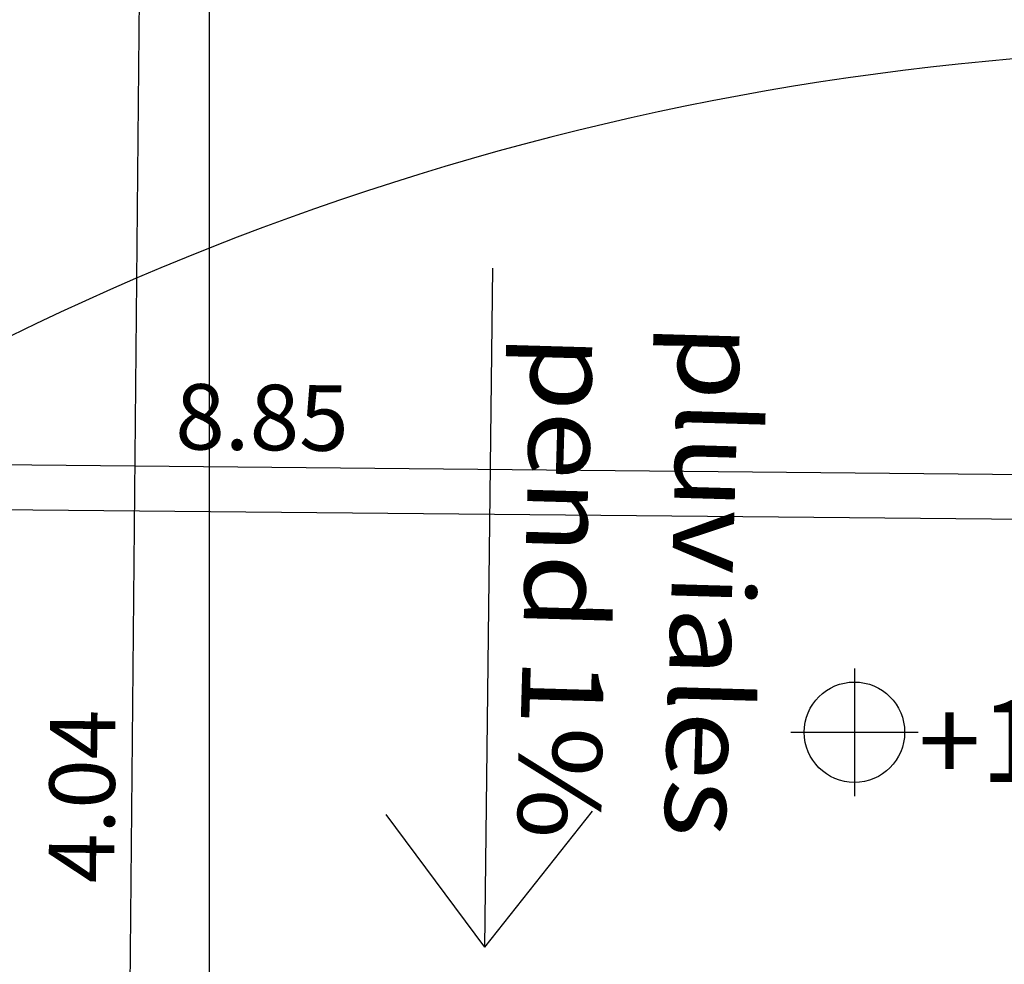
# Model space of a CAD drawing. Units: metres. Extents: x -2171 to 2083, y -508 to 1264.
# Drawn here: x 673 to 676, y 199 to 201 of the extents above; entities that cross this region are included whole.
import ezdxf

# ---------------------------------------------------------------- set-up
doc = ezdxf.new("R2010")
doc.units = ezdxf.units.M
doc.header["$PDMODE"] = 3
doc.linetypes.add('CONTINUA', pattern=[0])
doc.linetypes.add('HIDDEN', pattern=[0.375, 0.25, -0.125])
for name, color, linetype in [('01 Cotas Union-VillaEsp', 1, 'Continuous'), ('1.0 Pavimento hormigón', 21, 'Continuous'), ('2.0 Electrica', 150, 'Continuous'), ('2.0 Lineas guia', 3, 'Continuous'), ('cerca metálica', 253, 'Continuous'), ('muretes hormigón', 8, 'Continuous'), ('pluviales', 53, 'HIDDEN')]:
    doc.layers.add(name, color=color, linetype=linetype)
doc.layers.add('hatch cesped', color=105, linetype='Continuous', transparency=0.2)
doc.styles.add('ARIAL', font='swissl.ttf')
doc.styles.add('restauración1-150', font='swisscl.ttf', dxfattribs={"height": 0.28})
doc.styles.add('Textos Anotativo', font='swisscl.ttf', dxfattribs={"width": 1.1, "height": 2})
doc.dimstyles.new('Cotas Union-VillaEsp', dxfattribs={"dimtxt": 1.6, "dimasz": 1, "dimexe": 0.8, "dimexo": 1, "dimgap": 0.4, "dimtad": 1, "dimzin": 0, "dimdsep": 46, "dimtxsty": 'ARIAL', "dimblk": 'ARCHTICK', "dimcen": 0.09, "dimclrd": 256, "dimclre": 256, "dimclrt": 2, "dimazin": 0, "dimtfac": 1, "dimtofl": 0, "dimtmove": 0, "dimatfit": 3, "dimldrblk": 'NONE', "dimfxl": 1, "dimfxlon": 1, "dimtfillclr": 1, "dimtolj": 1, "dimtzin": 0, "dimarcsym": 1})
pattern_1 = [(37.50000000000001, (0, 0), (-0.003200062591968091, 0.09788264746586849), [0, -0.077216, 0, -0.08636, 0, -0.08255000000000001]), (7.500000000000001, (0, 0), (0.08990465662760054, 0.1433650201136709), [0, -0.04165600000000001, 0, -0.069596, 0, -0.02667000000000001]), (327.5, (-0.062484, 0), (0.1581984740482916, 0.0002874369357091524), [0, -0.0254, 0, -0.09144000000000001, 0, -0.11938]), (317.5, (-0.062484, 0), (0.1527112904944594, 0.04458586465144326), [0, -0.0127, 0, -0.059944, 0, -0.06858])]

# ---------------------------------------------------------------- blocks, each defined once
blk = doc.blocks.new('_ARCHTICK')
at = {"color": 0, "linetype": 'ByBlock', "const_width": 0.15}
blk.add_lwpolyline([(-0.5, -0.5), (0.5, 0.5)], dxfattribs=at)
blk = doc.blocks.new('*D45')
at = {"layer": '01 Cotas Union-VillaEsp', "lineweight": -2, "transparency": 16777216}
for p, q in [((673.7588428813077, 201.0232954779524), (673.5788509845481, 201.0250034301989)), ((673.6204709367705, 196.9799571647292), (673.6588473831081, 201.0242443403116)), ((673.7204664349701, 196.97900830237), (673.5404745382106, 196.9807162546165))]:
    blk.add_line(p, q, dxfattribs=at)
at = {"layer": 'Defpoints', "color": 0, "transparency": 16777216}
for p in [(673.6588473831081, 201.0242443403116), (673.9872833416937, 201.0211277948258), (673.9484787101298, 196.9768446823148)]:
    blk.add_point(p, dxfattribs=at)
at = {"layer": '01 Cotas Union-VillaEsp', "lineweight": -2, "transparency": 16777216, "xscale": 0.1, "yscale": 0.1, "zscale": 0.1}
for p, rotation in [((673.6588473831081, 201.0242443403116), 89.4563337565158), ((673.6204709367705, 196.9799571647292), 269.4563337565158)]:
    blk.add_blockref('_ARCHTICK', p, dxfattribs=dict(at, rotation=rotation))
at = {"layer": '01 Cotas Union-VillaEsp', "color": 2, "transparency": 16777216, "insert": (673.5174379142104, 199.0032605161263), "char_height": 0.16, "attachment_point": 5, "rotation": 89.4563337565158, "style": 'ARIAL'}
blk.add_mtext('\\A1;4.04', dxfattribs=at)
blk = doc.blocks.new('_None')
blk = doc.blocks.new('*D47')
at = {"layer": '01 Cotas Union-VillaEsp', "lineweight": -2, "transparency": 16777216}
for p, q in [((669.5324437645825, 199.8492702943775), (669.5332028544694, 199.9292666929373)), ((678.3810231352319, 199.7653056755233), (669.5324437645825, 199.8492702943775)), ((678.3810231352319, 199.7653056755233), (678.3817822251189, 199.8453020740831))]:
    blk.add_line(p, q, dxfattribs=at)
at = {"layer": 'Defpoints', "color": 0, "transparency": 16777216}
for p in [(669.532443764494, 199.8492702850639), (669.5324437645825, 199.8492702943775), (678.3810231351434, 199.7653056662096)]:
    blk.add_point(p, dxfattribs=at)
at = {"layer": '01 Cotas Union-VillaEsp', "lineweight": -2, "transparency": 16777216, "xscale": 0.1, "yscale": 0.1, "zscale": 0.1}
for p, rotation in [((669.5324437645825, 199.8492702943775), 179.4563337567505), ((678.3810231352319, 199.7653056755233), 359.4563337567505)]:
    blk.add_blockref('_ARCHTICK', p, dxfattribs=dict(at, rotation=rotation))
at = {"layer": '01 Cotas Union-VillaEsp', "color": 2, "transparency": 16777216, "insert": (673.9578932135124, 199.9295092306795), "char_height": 0.16, "attachment_point": 5, "rotation": 359.45633375675044, "style": 'ARIAL'}
blk.add_mtext('\\A1;8.85', dxfattribs=at)
blk = doc.blocks.new('nivel calzada')
h = blk.add_hatch()
h.set_pattern_fill('ANGLE', color=256)
h.set_pattern_definition([(0, (-67.2978841156976, -96.72683616798722), (0, 6.985), [5.08, -1.905]), (90, (-67.2978841156976, -96.72683616798722), (-6.985, 4.277078946022131e-16), [5.08, -1.905])])
h.paths.add_polyline_path([(0.1227410372992592, 0, 0.414213562373129), (0, 0.1227410372992734), (1.387778780781446e-17, 3.469446951953614e-18)])
h.paths.add_polyline_path([(-1.387778780781446e-17, 0), (-0.1227410372992592, 0, 0.4142135623730612), (0, -0.122741037299245)])
for points in [[(0, 0.1559579405737139), (0, -0.1559579405736997)], [(-0.1559579405737139, 0), (0.1559579405736997, 0)]]:
    blk.add_lwpolyline(points)
blk.add_circle((0, 1.4210854715202e-14), 0.1227410372992592)
at = {"style": 'restauración1-150'}
blk.add_attdef('NC', (0.1567632437790252, -0.1213051225269056), '', height=0.2, dxfattribs=at)
blk = doc.blocks.new('*D212')
at = {"layer": '01 Cotas Union-VillaEsp', "lineweight": -2, "transparency": 16777216}
for p, q in [((692.3392713435919, 219.0129744876731), (691.0810680915479, 192.2118455428254)), ((692.2393813576784, 219.0176639134575), (692.4191833323229, 219.0092229470457)), ((690.9811781056344, 192.2165349686097), (691.1609800802788, 192.2080940021979))]:
    blk.add_line(p, q, dxfattribs=at)
at = {"layer": 'Defpoints', "color": 0, "transparency": 16777216}
for p in [(674.9685507744925, 219.8284586844533), (673.7103475224485, 193.0273297396055), (691.0810680915479, 192.2118455428254)]:
    blk.add_point(p, dxfattribs=at)
at = {"layer": '01 Cotas Union-VillaEsp', "lineweight": -2, "transparency": 16777216, "xscale": 0.1, "yscale": 0.1, "zscale": 0.1}
for p, rotation in [((692.3392713435919, 219.0129744876731), 87.31217120644051), ((691.0810680915479, 192.2118455428254), 267.3121712064405)]:
    blk.add_blockref('_ARCHTICK', p, dxfattribs=dict(at, rotation=rotation))
at = {"layer": '01 Cotas Union-VillaEsp', "color": 2, "transparency": 16777216, "insert": (691.5880774360771, 205.6181417478915), "char_height": 0.16, "attachment_point": 5, "rotation": 87.31217120644051, "style": 'ARIAL'}
blk.add_mtext('\\A1;26.83', dxfattribs=at)

msp = doc.modelspace()

# ---------------------------------------------------------------- hatches: boundary and pattern name
at = {"layer": '1.0 Pavimento hormigón', "linetype": 'CONTINUA', "ltscale": 2}
h = msp.add_hatch(dxfattribs=at)
h.set_pattern_fill('ANSI31', color=252)
h.set_pattern_definition([(45, (495.8504205425178, 183.7520156558169), (-0.08838834764831843, 0.08838834764831845), [])])
h.paths.add_polyline_path([(659.8426969021001, 209.7285509546785), (661.1387097845193, 209.6268130139912), (661.4276212503809, 213.307180237913), (660.1525346294419, 213.6754923238917)])
h.paths.add_polyline_path([(686.9384905464773, 207.9631993378969), (688.2356330031665, 207.8770515154536), (688.4940671687854, 211.7683388348235), (687.1849006505747, 211.673438309653)])
h.paths.add_polyline_path([(688.215752736477, 207.5777109488298), (686.918610279734, 207.6638587722157), (686.6734912119481, 203.9730591550036), (687.970633668761, 203.8869113334911)])
h.paths.add_polyline_path([(661.1152317981383, 209.3277331171215), (659.8192189156458, 209.4294710568741), (659.5324762671861, 205.7767318272529), (660.8284891495622, 205.674993886569)])
h.paths.add_polyline_path([(659.209461115175, 201.6619267081408), (660.5170124146297, 201.7071736277579), (660.8050111634134, 205.3759139915528), (659.5089982808475, 205.4776519313021)])
h.paths.add_polyline_path([(660.5295374051796, 201.4074274813306), (659.2197103544556, 201.3621018109411, 0.1054456247916296), (660.6609736207134, 197.5696554816083), (661.7422727024574, 198.2916363924786, -0.10019926864166)])
h.paths.add_polyline_path([(686.4072413518933, 199.964089594738), (687.6927456844579, 199.7027045515754), (687.9507534018946, 203.5875707659555), (686.6536109453208, 203.6737185883833)])
h.paths.add_polyline_path([(687.6334552453841, 199.4086214182491), (686.3447863851447, 199.6706499130564, -0.08512203159972204), (684.9487331386441, 197.307351046997), (685.9246093082327, 196.4481925794283, 0.09147872831829079)])
h.paths.add_polyline_path([(685.1422227800065, 195.6346909000333, 0.0220142140744559), (685.7263697326559, 196.2230235954293), (684.7504943939905, 197.0821813326797, -0.08448695589216439), (682.6011676009189, 195.4076286831483), (683.1955784431116, 194.2512938847705, 0.0189666203642401), (683.8124380576307, 194.611619059177), (683.7600923080371, 195.214907256843), (684.549601754171, 195.8286456666347)])
h.paths.add_polyline_path([(679.7142015371688, 194.4962665860551), (679.7771218623737, 193.1950443016891, 0.08778305767286912), (682.9287642611423, 194.1141436309974), (682.3343553989044, 195.2704745770187, -0.08472256556027609)])
h.paths.add_polyline_path([(675.8131643452124, 194.4782700826912), (675.813745592828, 193.1782702132626), (679.477503236374, 193.1799083295776), (679.4146433669283, 194.4798803533924)])
h.paths.add_polyline_path([(675.513745622933, 193.1781360785974), (675.5131643753178, 194.4781359480261), (671.918699318301, 194.4765288140191), (671.9192805660331, 193.1765289427279)])
h.paths.add_polyline_path([(671.6192805960217, 193.1763948089941), (671.6186993482896, 194.4763946802853), (668.016112161791, 194.4747839141203), (667.9442867498054, 193.1747516691251)])
h.paths.add_polyline_path([(667.6447732053614, 193.1918374900874), (667.7166746371402, 194.4932456841998, -0.09995239067300328), (664.5633866904998, 195.5803178349901), (663.8848758131235, 194.4712249041792, 0.1031758181602211)])
h.paths.add_polyline_path([(663.6289664294487, 194.627782840354), (664.3074773066469, 195.7368757712542, -0.09968925908089658), (661.9088608077758, 198.0421400935968), (660.8275617265294, 197.320159181972, 0.02914973784341451), (661.5244261504872, 196.426736217672), (662.1282241709904, 196.5651013208119), (662.8452352133953, 195.8680395120321), (662.7371213665145, 195.2656263817712, 0.0282067126451246)])
at = {"layer": 'hatch cesped', "linetype": 'Continuous', "transparency": 33554687}
h = msp.add_hatch(dxfattribs=at)
h.set_pattern_fill('AR-SAND', color=256, scale=0.04)
h.set_pattern_definition(pattern_1)
edge = h.paths.add_edge_path()
edge.add_arc((674.0802244279674, 212.8213377352371), 11.80057594775756, 249.0691638157611, 251.7970289583664, ccw=False)
edge.add_line((669.8645780633088, 201.7994541200407), (669.9711965260369, 201.951486077834))
edge.add_arc((674.080224427851, 212.8213377231297), 11.62057593618426, 249.2923748567751, 267.8224337543827)
edge.add_line((673.6386826114483, 201.2091533501105), (673.6386826114483, 202.031880611688))
edge.add_line((673.6386826114483, 202.031880611688), (673.4479663756118, 202.0318806115104))
edge.add_line((673.4479663756118, 202.0318806115104), (673.4479663756118, 202.1518806131744))
edge.add_line((673.4479663756118, 202.1518806131744), (673.3479663755187, 202.1518806125535))
edge.add_line((673.3479663755187, 202.1518806125535), (673.347966375053, 202.2718806118005))
edge.add_line((673.347966375053, 202.2718806118005), (673.2479663758912, 202.2718806117339))
edge.add_line((673.2479663758912, 202.2718806117339), (673.2479663758912, 202.3918806128352))
edge.add_line((673.2479663758912, 202.3918806128352), (673.1479663757981, 202.391880612777))
edge.add_line((673.1479663757981, 202.391880612777), (673.1479663757981, 202.5118806120081))
edge.add_line((673.1479663757981, 202.5118806120081), (673.047966375705, 202.5118806119575))
edge.add_line((673.047966375705, 202.5118806119575), (673.047966375705, 202.6318806111379))
edge.add_line((673.047966375705, 202.6318806111379), (673.1479663753324, 202.6318806111885))
edge.add_line((673.1479663753324, 202.6318806111885), (673.1479663753324, 202.7518806114015))
edge.add_line((673.1479663753324, 202.7518806114015), (673.047966375705, 202.7518806112496))
edge.add_line((673.047966375705, 202.7518806112496), (673.047966375705, 202.8718806114071))
edge.add_line((673.047966375705, 202.8718806114071), (672.9479663751462, 202.8718806113614))
edge.add_line((672.9479663751462, 202.8718806113614), (672.9479663751462, 202.9918806133358))
edge.add_line((672.9479663751462, 202.9918806133358), (673.0213462614828, 202.9918806133023))
edge.add_line((673.0213462614828, 202.9918806133023), (673.0213462610171, 203.1118806136028))
edge.add_line((673.0213462610171, 203.1118806136028), (673.1213462611103, 203.1118806135424))
edge.add_line((673.1213462611103, 203.1118806135424), (673.1213462611103, 203.2318806135593))
edge.add_line((673.1213462611103, 203.2318806135593), (673.1681060290338, 203.2318806138238))
edge.add_line((673.1681060290338, 203.2318806138238), (673.1681060290338, 203.3518806127398))
edge.add_line((673.1681060290338, 203.3518806127398), (673.2681060281956, 203.351880612798))
edge.add_line((673.2681060281956, 203.351880612798), (673.2681060281956, 203.4718806119202))
edge.add_line((673.2681060281956, 203.4718806119202), (673.36810602922, 203.4718806119202))
edge.add_line((673.36810602922, 203.4718806119202), (673.3681060287544, 203.5918806129633))
edge.add_line((673.3681060287544, 203.5918806129633), (673.4681060288475, 203.5918806130409))
edge.add_line((673.4681060288475, 203.5918806130409), (673.4681060283818, 203.711880613075))
edge.add_line((673.4681060283818, 203.711880613075), (673.6386826114483, 203.711880613075))
edge.add_line((673.6386826114483, 203.711880613075), (673.6386826114483, 203.9870189083306))
edge.add_line((673.6386826114483, 203.9870189083306), (664.0499279869161, 203.9870189083306))
edge.add_line((664.0499279869161, 203.9870189083306), (664.0499623052939, 205.5084173378962))
edge.add_line((664.0499623052939, 205.5084173378962), (661.1183315066274, 205.5084173378962))
edge.add_line((661.1183315066274, 205.5084173378962), (661.0919499464707, 205.1879110103039))
edge.add_line((661.0919499464707, 205.1879110103039), (661.0220326257312, 205.1864286688654))
edge.add_line((661.0220326257312, 205.1864286688654), (661.0485362456653, 205.5084173378962))
edge.add_line((661.0485362456653, 205.5084173378962), (660.9658742385361, 205.5084173378962))
edge.add_line((660.9658742385361, 205.5084173378962), (660.6560694697622, 201.5618958195522))
edge.add_arc((668.8318416613528, 202.8449618946327), 8.275838898976193, 188.9189760538068, 263.354884152594)
edge.add_line((667.8741672409594, 194.6247204634866), (673.6386826114483, 194.6272978572891))
edge.add_line((673.6386826114483, 194.6272978572891), (673.6386826114483, 194.7352744107357))
edge.add_arc((673.9733424070199, 209.9177275616242), 15.1861410785524, 231.2636196344337, 268.73726010559875, ccw=False)
edge.add_spline(control_points=[(664.4707957956615, 198.072032615499), (664.5018827191883, 198.1007883874393), (664.6477731141622, 198.2357387282954), (665.126190223691, 198.2846855799431), (665.4370226034074, 198.7940817436271), (665.926550380542, 198.8119458088426), (666.0385840946674, 198.9295339390163), (666.0643285509819, 198.9689320698002)], knot_values=[0.4513668695334601, 0.4513668695334601, 0.4513668695334601, 0.4513668695334601, 0.5773010601379793, 1.042373850074713, 1.777355141191649, 2.168917264548815, 2.321315329030958, 2.321315329030958, 2.321315329030958, 2.321315329030958], degree=3, periodic=0)
edge.add_spline(control_points=[(664.4707957956615, 198.072032615499), (664.5018827191883, 198.1007883874392), (664.6477731141622, 198.2357387282953), (665.126190223691, 198.2846855799431), (665.4370226034074, 198.794081743627), (666.0993156117512, 198.8182504344459), (666.1582925670547, 199.2004102458824), (666.1940679609451, 199.4322282112701)], knot_values=[0, 0, 0, 0, 0.1259341906045193, 0.5910069805412526, 1.325988271658189, 1.717550395015355, 2.321315329030958, 2.321315329030958, 2.321315329030958, 2.321315329030958], degree=3, periodic=0)
edge.add_spline(control_points=[(664.4707957956615, 198.072032615499), (664.5018827191883, 198.1007883874393), (664.6477731141622, 198.2357387282954), (665.126190223691, 198.2846855799431), (665.4370226034074, 198.7940817436271), (665.926550380542, 198.8119458088426), (666.0385840946674, 198.9295339390163), (666.0643285509819, 198.9689320698002)], knot_values=[0.4513668695334601, 0.4513668695334601, 0.4513668695334601, 0.4513668695334601, 0.5773010601379793, 1.042373850074713, 1.777355141191649, 2.168917264548815, 2.321315329030958, 2.321315329030958, 2.321315329030958, 2.321315329030958], degree=3, periodic=0)
edge.add_spline(control_points=[(664.4707957956615, 198.072032615499), (664.5018827191883, 198.1007883874392), (664.6477731141622, 198.2357387282953), (665.126190223691, 198.2846855799431), (665.4370226034074, 198.794081743627), (666.0993156117512, 198.8182504344459), (666.1582925670547, 199.2004102458824), (666.1940679609451, 199.4322282112701)], knot_values=[0, 0, 0, 0, 0.1259341906045193, 0.5910069805412526, 1.325988271658189, 1.717550395015355, 2.321315329030958, 2.321315329030958, 2.321315329030958, 2.321315329030958], degree=3, periodic=0)
edge.add_spline(control_points=[(664.4707957956615, 198.072032615499), (664.5018827191883, 198.1007883874393), (664.6477731141622, 198.2357387282954), (665.126190223691, 198.2846855799431), (665.4370226034074, 198.7940817436271), (665.926550380542, 198.8119458088426), (666.0385840946674, 198.9295339390163), (666.0643285509819, 198.9689320698002)], knot_values=[0.4513668695334601, 0.4513668695334601, 0.4513668695334601, 0.4513668695334601, 0.5773010601379793, 1.042373850074713, 1.777355141191649, 2.168917264548815, 2.321315329030958, 2.321315329030958, 2.321315329030958, 2.321315329030958], degree=3, periodic=0)
edge.add_spline(control_points=[(664.4707957956615, 198.072032615499), (664.5018827191883, 198.1007883874392), (664.6477731141622, 198.2357387282953), (665.126190223691, 198.2846855799431), (665.4370226034074, 198.794081743627), (666.0993156117512, 198.8182504344459), (666.1582925670547, 199.2004102458824), (666.1940679609451, 199.4322282112701)], knot_values=[0, 0, 0, 0, 0.1259341906045193, 0.5910069805412526, 1.325988271658189, 1.717550395015355, 2.321315329030958, 2.321315329030958, 2.321315329030958, 2.321315329030958], degree=3, periodic=0)
edge.add_spline(control_points=[(664.4707957956615, 198.072032615499), (664.5018827191883, 198.1007883874393), (664.6477731141622, 198.2357387282954), (665.126190223691, 198.2846855799431), (665.4370226034074, 198.7940817436271), (665.926550380542, 198.8119458088426), (666.0385840946674, 198.9295339390163), (666.0643285509819, 198.9689320698002)], knot_values=[0.4513668695334601, 0.4513668695334601, 0.4513668695334601, 0.4513668695334601, 0.5773010601379793, 1.042373850074713, 1.777355141191649, 2.168917264548815, 2.321315329030958, 2.321315329030958, 2.321315329030958, 2.321315329030958], degree=3, periodic=0)
edge.add_spline(control_points=[(664.4707957956615, 198.072032615499), (664.5018827191883, 198.1007883874392), (664.6477731141622, 198.2357387282953), (665.126190223691, 198.2846855799431), (665.4370226034074, 198.794081743627), (666.0993156117512, 198.8182504344459), (666.1582925670547, 199.2004102458824), (666.1940679609451, 199.4322282112701)], knot_values=[0, 0, 0, 0, 0.1259341906045193, 0.5910069805412526, 1.325988271658189, 1.717550395015355, 2.321315329030958, 2.321315329030958, 2.321315329030958, 2.321315329030958], degree=3, periodic=0)
edge.add_spline(control_points=[(664.4707957956615, 198.072032615499), (664.5018827191883, 198.1007883874393), (664.6477731141622, 198.2357387282954), (665.126190223691, 198.2846855799431), (665.4370226034074, 198.7940817436271), (665.926550380542, 198.8119458088426), (666.0385840946674, 198.9295339390163), (666.0643285509819, 198.9689320698002)], knot_values=[0.4513668695334601, 0.4513668695334601, 0.4513668695334601, 0.4513668695334601, 0.5773010601379793, 1.042373850074713, 1.777355141191649, 2.168917264548815, 2.321315329030958, 2.321315329030958, 2.321315329030958, 2.321315329030958], degree=3, periodic=0)
edge.add_spline(control_points=[(664.4707957956615, 198.072032615499), (664.5018827191883, 198.1007883874392), (664.6477731141622, 198.2357387282953), (665.126190223691, 198.2846855799431), (665.4370226034074, 198.794081743627), (666.0993156117512, 198.8182504344459), (666.1582925670547, 199.2004102458824), (666.1940679609451, 199.4322282112701)], knot_values=[0, 0, 0, 0, 0.1259341906045193, 0.5910069805412526, 1.325988271658189, 1.717550395015355, 2.321315329030958, 2.321315329030958, 2.321315329030958, 2.321315329030958], degree=3, periodic=0)
edge.add_spline(control_points=[(664.4707957956615, 198.072032615499), (664.5018827191883, 198.1007883874393), (664.6477731141622, 198.2357387282954), (665.126190223691, 198.2846855799431), (665.4370226034074, 198.7940817436271), (665.926550380542, 198.8119458088426), (666.0385840946674, 198.9295339390163), (666.0643285509819, 198.9689320698002)], knot_values=[0.4513668695334601, 0.4513668695334601, 0.4513668695334601, 0.4513668695334601, 0.5773010601379793, 1.042373850074713, 1.777355141191649, 2.168917264548815, 2.321315329030958, 2.321315329030958, 2.321315329030958, 2.321315329030958], degree=3, periodic=0)
edge.add_spline(control_points=[(664.4707957956615, 198.072032615499), (664.5018827191883, 198.1007883874392), (664.6477731141622, 198.2357387282953), (665.126190223691, 198.2846855799431), (665.4370226034074, 198.794081743627), (666.0993156117512, 198.8182504344459), (666.1582925670547, 199.2004102458824), (666.1940679609451, 199.4322282112701)], knot_values=[0, 0, 0, 0, 0.1259341906045193, 0.5910069805412526, 1.325988271658189, 1.717550395015355, 2.321315329030958, 2.321315329030958, 2.321315329030958, 2.321315329030958], degree=3, periodic=0)
edge.add_spline(control_points=[(664.4707957956615, 198.072032615499), (664.5018827191883, 198.1007883874393), (664.6477731141622, 198.2357387282954), (665.126190223691, 198.2846855799431), (665.4370226034074, 198.7940817436271), (665.926550380542, 198.8119458088426), (666.0385840946674, 198.9295339390163), (666.0643285509819, 198.9689320698002)], knot_values=[0.4513668695334601, 0.4513668695334601, 0.4513668695334601, 0.4513668695334601, 0.5773010601379793, 1.042373850074713, 1.777355141191649, 2.168917264548815, 2.321315329030958, 2.321315329030958, 2.321315329030958, 2.321315329030958], degree=3, periodic=0)
edge.add_spline(control_points=[(664.4707957956615, 198.072032615499), (664.5018827191883, 198.1007883874392), (664.6477731141622, 198.2357387282953), (665.126190223691, 198.2846855799431), (665.4370226034074, 198.794081743627), (666.0993156117512, 198.8182504344459), (666.1582925670547, 199.2004102458824), (666.1940679609451, 199.4322282112701)], knot_values=[0, 0, 0, 0, 0.1259341906045193, 0.5910069805412526, 1.325988271658189, 1.717550395015355, 2.321315329030958, 2.321315329030958, 2.321315329030958, 2.321315329030958], degree=3, periodic=0)
edge.add_spline(control_points=[(664.4707957956615, 198.072032615499), (664.5018827191883, 198.1007883874393), (664.6477731141622, 198.2357387282954), (665.126190223691, 198.2846855799431), (665.4370226034074, 198.7940817436271), (665.926550380542, 198.8119458088426), (666.0385840946674, 198.9295339390163), (666.0643285509819, 198.9689320698002)], knot_values=[0.4513668695334601, 0.4513668695334601, 0.4513668695334601, 0.4513668695334601, 0.5773010601379793, 1.042373850074713, 1.777355141191649, 2.168917264548815, 2.321315329030958, 2.321315329030958, 2.321315329030958, 2.321315329030958], degree=3, periodic=0)
edge.add_spline(control_points=[(664.4707957956615, 198.072032615499), (664.5018827191883, 198.1007883874392), (664.6477731141622, 198.2357387282953), (665.126190223691, 198.2846855799431), (665.4370226034074, 198.794081743627), (666.0993156117512, 198.8182504344459), (666.1582925670547, 199.2004102458824), (666.1940679609451, 199.4322282112701)], knot_values=[0, 0, 0, 0, 0.1259341906045193, 0.5910069805412526, 1.325988271658189, 1.717550395015355, 2.321315329030958, 2.321315329030958, 2.321315329030958, 2.321315329030958], degree=3, periodic=0)
edge.add_spline(control_points=[(664.4707957956615, 198.072032615499), (664.5018827191883, 198.1007883874393), (664.6477731141622, 198.2357387282954), (665.126190223691, 198.2846855799431), (665.4370226034074, 198.7940817436271), (665.926550380542, 198.8119458088426), (666.0385840946674, 198.9295339390163), (666.0643285509819, 198.9689320698002)], knot_values=[0.4513668695334601, 0.4513668695334601, 0.4513668695334601, 0.4513668695334601, 0.5773010601379793, 1.042373850074713, 1.777355141191649, 2.168917264548815, 2.321315329030958, 2.321315329030958, 2.321315329030958, 2.321315329030958], degree=3, periodic=0)
edge.add_spline(control_points=[(664.4707957956615, 198.072032615499), (664.5018827191883, 198.1007883874392), (664.6477731141622, 198.2357387282953), (665.126190223691, 198.2846855799431), (665.4370226034074, 198.794081743627), (666.0993156117512, 198.8182504344459), (666.1582925670547, 199.2004102458824), (666.1940679609451, 199.4322282112701)], knot_values=[0, 0, 0, 0, 0.1259341906045193, 0.5910069805412526, 1.325988271658189, 1.717550395015355, 2.321315329030958, 2.321315329030958, 2.321315329030958, 2.321315329030958], degree=3, periodic=0)
edge.add_spline(control_points=[(664.4707957956615, 198.072032615499), (664.5018827191883, 198.1007883874393), (664.6477731141622, 198.2357387282954), (665.126190223691, 198.2846855799431), (665.4370226034074, 198.7940817436271), (665.926550380542, 198.8119458088426), (666.0385840946674, 198.9295339390163), (666.0643285509819, 198.9689320698002)], knot_values=[0.4513668695334601, 0.4513668695334601, 0.4513668695334601, 0.4513668695334601, 0.5773010601379793, 1.042373850074713, 1.777355141191649, 2.168917264548815, 2.321315329030958, 2.321315329030958, 2.321315329030958, 2.321315329030958], degree=3, periodic=0)
edge.add_spline(control_points=[(664.4707957956615, 198.072032615499), (664.5018827191883, 198.1007883874392), (664.6477731141622, 198.2357387282953), (665.126190223691, 198.2846855799431), (665.4370226034074, 198.794081743627), (666.0993156117512, 198.8182504344459), (666.1582925670547, 199.2004102458824), (666.1940679609451, 199.4322282112701)], knot_values=[0, 0, 0, 0, 0.1259341906045193, 0.5910069805412526, 1.325988271658189, 1.717550395015355, 2.321315329030958, 2.321315329030958, 2.321315329030958, 2.321315329030958], degree=3, periodic=0)
edge.add_spline(control_points=[(664.4707957956615, 198.072032615499), (664.5018827191883, 198.1007883874393), (664.6477731141622, 198.2357387282954), (665.126190223691, 198.2846855799431), (665.4370226034074, 198.7940817436271), (665.926550380542, 198.8119458088426), (666.0385840946674, 198.9295339390163), (666.0643285509819, 198.9689320698002)], knot_values=[0.4513668695334601, 0.4513668695334601, 0.4513668695334601, 0.4513668695334601, 0.5773010601379793, 1.042373850074713, 1.777355141191649, 2.168917264548815, 2.321315329030958, 2.321315329030958, 2.321315329030958, 2.321315329030958], degree=3, periodic=0)
edge.add_spline(control_points=[(664.4707957956615, 198.072032615499), (664.5018827191883, 198.1007883874392), (664.6477731141622, 198.2357387282953), (665.126190223691, 198.2846855799431), (665.4370226034074, 198.794081743627), (666.0993156117512, 198.8182504344459), (666.1582925670547, 199.2004102458824), (666.1940679609451, 199.4322282112701)], knot_values=[0, 0, 0, 0, 0.1259341906045193, 0.5910069805412526, 1.325988271658189, 1.717550395015355, 2.321315329030958, 2.321315329030958, 2.321315329030958, 2.321315329030958], degree=3, periodic=0)
edge.add_spline(control_points=[(664.4707957956615, 198.072032615499), (664.5018827191883, 198.1007883874393), (664.6477731141622, 198.2357387282954), (665.126190223691, 198.2846855799431), (665.4370226034074, 198.7940817436271), (665.926550380542, 198.8119458088426), (666.0385840946674, 198.9295339390163), (666.0643285509819, 198.9689320698002)], knot_values=[0.4513668695334601, 0.4513668695334601, 0.4513668695334601, 0.4513668695334601, 0.5773010601379793, 1.042373850074713, 1.777355141191649, 2.168917264548815, 2.321315329030958, 2.321315329030958, 2.321315329030958, 2.321315329030958], degree=3, periodic=0)
edge.add_spline(control_points=[(664.4707957956615, 198.072032615499), (664.5018827191883, 198.1007883874392), (664.6477731141622, 198.2357387282953), (665.126190223691, 198.2846855799431), (665.4370226034074, 198.794081743627), (666.0993156117512, 198.8182504344459), (666.1582925670547, 199.2004102458824), (666.1940679609451, 199.4322282112701)], knot_values=[0, 0, 0, 0, 0.1259341906045193, 0.5910069805412526, 1.325988271658189, 1.717550395015355, 2.321315329030958, 2.321315329030958, 2.321315329030958, 2.321315329030958], degree=3, periodic=0)
edge.add_spline(control_points=[(664.4707957956615, 198.072032615499), (664.5018827191883, 198.1007883874393), (664.6477731141622, 198.2357387282954), (665.126190223691, 198.2846855799431), (665.4370226034074, 198.7940817436271), (665.926550380542, 198.8119458088426), (666.0385840946674, 198.9295339390163), (666.0643285509819, 198.9689320698002)], knot_values=[0.4513668695334601, 0.4513668695334601, 0.4513668695334601, 0.4513668695334601, 0.5773010601379793, 1.042373850074713, 1.777355141191649, 2.168917264548815, 2.321315329030958, 2.321315329030958, 2.321315329030958, 2.321315329030958], degree=3, periodic=0)
edge.add_spline(control_points=[(664.4707957956615, 198.072032615499), (664.5018827191883, 198.1007883874392), (664.6477731141622, 198.2357387282953), (665.126190223691, 198.2846855799431), (665.4370226034074, 198.794081743627), (666.0993156117512, 198.8182504344459), (666.1582925670547, 199.2004102458824), (666.1940679609451, 199.4322282112701)], knot_values=[0, 0, 0, 0, 0.1259341906045193, 0.5910069805412526, 1.325988271658189, 1.717550395015355, 2.321315329030958, 2.321315329030958, 2.321315329030958, 2.321315329030958], degree=3, periodic=0)
edge.add_spline(control_points=[(664.4707957956615, 198.072032615499), (664.5018827191883, 198.1007883874393), (664.6477731141622, 198.2357387282954), (665.126190223691, 198.2846855799431), (665.4370226034074, 198.7940817436271), (665.926550380542, 198.8119458088426), (666.0385840946674, 198.9295339390163), (666.0643285509819, 198.9689320698002)], knot_values=[0.4513668695334601, 0.4513668695334601, 0.4513668695334601, 0.4513668695334601, 0.5773010601379793, 1.042373850074713, 1.777355141191649, 2.168917264548815, 2.321315329030958, 2.321315329030958, 2.321315329030958, 2.321315329030958], degree=3, periodic=0)
edge.add_spline(control_points=[(664.4707957956615, 198.072032615499), (664.5018827191883, 198.1007883874392), (664.6477731141622, 198.2357387282953), (665.126190223691, 198.2846855799431), (665.4370226034074, 198.794081743627), (666.0993156117512, 198.8182504344459), (666.1582925670547, 199.2004102458824), (666.1940679609451, 199.4322282112701)], knot_values=[0, 0, 0, 0, 0.1259341906045193, 0.5910069805412526, 1.325988271658189, 1.717550395015355, 2.321315329030958, 2.321315329030958, 2.321315329030958, 2.321315329030958], degree=3, periodic=0)
edge.add_spline(control_points=[(664.4707957956615, 198.072032615499), (664.5018827191883, 198.1007883874393), (664.6477731141622, 198.2357387282954), (665.126190223691, 198.2846855799431), (665.4370226034074, 198.7940817436271), (665.926550380542, 198.8119458088426), (666.0385840946674, 198.9295339390163), (666.0643285509819, 198.9689320698002)], knot_values=[0.4513668695334601, 0.4513668695334601, 0.4513668695334601, 0.4513668695334601, 0.5773010601379793, 1.042373850074713, 1.777355141191649, 2.168917264548815, 2.321315329030958, 2.321315329030958, 2.321315329030958, 2.321315329030958], degree=3, periodic=0)
edge.add_spline(control_points=[(664.4707957956615, 198.072032615499), (664.5018827191883, 198.1007883874392), (664.6477731141622, 198.2357387282953), (665.126190223691, 198.2846855799431), (665.4370226034074, 198.794081743627), (666.0993156117512, 198.8182504344459), (666.1582925670547, 199.2004102458824), (666.1940679609451, 199.4322282112701)], knot_values=[0, 0, 0, 0, 0.1259341906045193, 0.5910069805412526, 1.325988271658189, 1.717550395015355, 2.321315329030958, 2.321315329030958, 2.321315329030958, 2.321315329030958], degree=3, periodic=0)
edge.add_spline(control_points=[(664.4707957956615, 198.072032615499), (664.5018827191883, 198.1007883874393), (664.6477731141622, 198.2357387282954), (665.126190223691, 198.2846855799431), (665.4370226034074, 198.7940817436271), (665.926550380542, 198.8119458088426), (666.0385840946674, 198.9295339390163), (666.0643285509819, 198.9689320698002)], knot_values=[0.4513668695334601, 0.4513668695334601, 0.4513668695334601, 0.4513668695334601, 0.5773010601379793, 1.042373850074713, 1.777355141191649, 2.168917264548815, 2.321315329030958, 2.321315329030958, 2.321315329030958, 2.321315329030958], degree=3, periodic=0)
edge.add_spline(control_points=[(664.4707957956615, 198.072032615499), (664.5018827191883, 198.1007883874392), (664.6477731141622, 198.2357387282953), (665.126190223691, 198.2846855799431), (665.4370226034074, 198.794081743627), (666.0993156117512, 198.8182504344459), (666.1582925670547, 199.2004102458824), (666.1940679609451, 199.4322282112701)], knot_values=[0, 0, 0, 0, 0.1259341906045193, 0.5910069805412526, 1.325988271658189, 1.717550395015355, 2.321315329030958, 2.321315329030958, 2.321315329030958, 2.321315329030958], degree=3, periodic=0)
edge.add_spline(control_points=[(664.4707957956615, 198.072032615499), (664.5018827191883, 198.1007883874393), (664.6477731141622, 198.2357387282954), (665.126190223691, 198.2846855799431), (665.4370226034074, 198.7940817436271), (665.926550380542, 198.8119458088426), (666.0385840946674, 198.9295339390163), (666.0643285509819, 198.9689320698002)], knot_values=[0.4513668695334601, 0.4513668695334601, 0.4513668695334601, 0.4513668695334601, 0.5773010601379793, 1.042373850074713, 1.777355141191649, 2.168917264548815, 2.321315329030958, 2.321315329030958, 2.321315329030958, 2.321315329030958], degree=3, periodic=0)
edge.add_spline(control_points=[(664.4707957956615, 198.072032615499), (664.5018827191883, 198.1007883874392), (664.6477731141622, 198.2357387282953), (665.126190223691, 198.2846855799431), (665.4370226034074, 198.794081743627), (666.0993156117512, 198.8182504344459), (666.1582925670547, 199.2004102458824), (666.1940679609451, 199.4322282112701)], knot_values=[0, 0, 0, 0, 0.1259341906045193, 0.5910069805412526, 1.325988271658189, 1.717550395015355, 2.321315329030958, 2.321315329030958, 2.321315329030958, 2.321315329030958], degree=3, periodic=0)
edge.add_spline(control_points=[(664.4707957956615, 198.072032615499), (664.5018827191883, 198.1007883874393), (664.6477731141622, 198.2357387282954), (665.126190223691, 198.2846855799431), (665.4370226034074, 198.7940817436271), (665.926550380542, 198.8119458088426), (666.0385840946674, 198.9295339390163), (666.0643285509819, 198.9689320698002)], knot_values=[0.4513668695334601, 0.4513668695334601, 0.4513668695334601, 0.4513668695334601, 0.5773010601379793, 1.042373850074713, 1.777355141191649, 2.168917264548815, 2.321315329030958, 2.321315329030958, 2.321315329030958, 2.321315329030958], degree=3, periodic=0)
edge.add_spline(control_points=[(664.4707957956615, 198.072032615499), (664.5018827191883, 198.1007883874392), (664.6477731141622, 198.2357387282953), (665.126190223691, 198.2846855799431), (665.4370226034074, 198.794081743627), (666.0993156117512, 198.8182504344459), (666.1582925670547, 199.2004102458824), (666.1940679609451, 199.4322282112701)], knot_values=[0, 0, 0, 0, 0.1259341906045193, 0.5910069805412526, 1.325988271658189, 1.717550395015355, 2.321315329030958, 2.321315329030958, 2.321315329030958, 2.321315329030958], degree=3, periodic=0)
edge.add_spline(control_points=[(664.4707957956615, 198.072032615499), (664.5018827191883, 198.1007883874393), (664.6477731141622, 198.2357387282954), (665.126190223691, 198.2846855799431), (665.4370226034074, 198.7940817436271), (665.926550380542, 198.8119458088426), (666.0385840946674, 198.9295339390163), (666.0643285509819, 198.9689320698002)], knot_values=[0.4513668695334601, 0.4513668695334601, 0.4513668695334601, 0.4513668695334601, 0.5773010601379793, 1.042373850074713, 1.777355141191649, 2.168917264548815, 2.321315329030958, 2.321315329030958, 2.321315329030958, 2.321315329030958], degree=3, periodic=0)
edge.add_spline(control_points=[(664.4707957956615, 198.072032615499), (664.5018827191883, 198.1007883874392), (664.6477731141622, 198.2357387282953), (665.126190223691, 198.2846855799431), (665.4370226034074, 198.794081743627), (666.0993156117512, 198.8182504344459), (666.1582925670547, 199.2004102458824), (666.1940679609451, 199.4322282112701)], knot_values=[0, 0, 0, 0, 0.1259341906045193, 0.5910069805412526, 1.325988271658189, 1.717550395015355, 2.321315329030958, 2.321315329030958, 2.321315329030958, 2.321315329030958], degree=3, periodic=0)
edge.add_spline(control_points=[(664.4707957956615, 198.072032615499), (664.5018827191883, 198.1007883874393), (664.6477731141622, 198.2357387282954), (665.126190223691, 198.2846855799431), (665.4370226034074, 198.7940817436271), (665.926550380542, 198.8119458088426), (666.0385840946674, 198.9295339390163), (666.0643285509819, 198.9689320698002)], knot_values=[0.4513668695334601, 0.4513668695334601, 0.4513668695334601, 0.4513668695334601, 0.5773010601379793, 1.042373850074713, 1.777355141191649, 2.168917264548815, 2.321315329030958, 2.321315329030958, 2.321315329030958, 2.321315329030958], degree=3, periodic=0)
edge.add_spline(control_points=[(664.4707957956615, 198.072032615499), (664.5018827191883, 198.1007883874392), (664.6477731141622, 198.2357387282953), (665.126190223691, 198.2846855799431), (665.4370226034074, 198.794081743627), (666.0993156117512, 198.8182504344459), (666.1582925670547, 199.2004102458824), (666.1940679609451, 199.4322282112701)], knot_values=[0, 0, 0, 0, 0.1259341906045193, 0.5910069805412526, 1.325988271658189, 1.717550395015355, 2.321315329030958, 2.321315329030958, 2.321315329030958, 2.321315329030958], degree=3, periodic=0)
edge.add_spline(control_points=[(666.0643285509819, 198.9689320698002), (666.1405775157838, 199.0856199753704), (666.1673227383644, 199.2589240933202), (666.1940679609451, 199.4322282112701)], knot_values=[0, 0, 0, 0, 0.4513668695334602, 0.4513668695334602, 0.4513668695334602, 0.4513668695334602], degree=3, periodic=0)
edge.add_spline(control_points=[(664.4707957956615, 198.072032615499), (664.5018827191883, 198.1007883874392), (664.6477731141622, 198.2357387282953), (665.126190223691, 198.2846855799431), (665.4370226034074, 198.794081743627), (666.0993156117512, 198.8182504344459), (666.1582925670547, 199.2004102458824), (666.1940679609451, 199.4322282112701)], knot_values=[0, 0, 0, 0, 0.1259341906045193, 0.5910069805412526, 1.325988271658189, 1.717550395015355, 2.321315329030958, 2.321315329030958, 2.321315329030958, 2.321315329030958], degree=3, periodic=0)
edge.add_spline(control_points=[(666.0643285509819, 198.9689320698002), (666.1405775157838, 199.0856199753704), (666.1673227383644, 199.2589240933202), (666.1940679609451, 199.4322282112701)], knot_values=[0, 0, 0, 0, 0.4513668695334602, 0.4513668695334602, 0.4513668695334602, 0.4513668695334602], degree=3, periodic=0)
edge.add_spline(control_points=[(664.4707957956615, 198.072032615499), (664.5018827191883, 198.1007883874392), (664.6477731141622, 198.2357387282953), (665.126190223691, 198.2846855799431), (665.4370226034074, 198.794081743627), (666.0993156117512, 198.8182504344459), (666.1582925670547, 199.2004102458824), (666.1940679609451, 199.4322282112701)], knot_values=[0, 0, 0, 0, 0.1259341906045193, 0.5910069805412526, 1.325988271658189, 1.717550395015355, 2.321315329030958, 2.321315329030958, 2.321315329030958, 2.321315329030958], degree=3, periodic=0)
edge.add_spline(control_points=[(666.0643285509819, 198.9689320698002), (666.1405775157838, 199.0856199753704), (666.1673227383644, 199.2589240933202), (666.1940679609451, 199.4322282112701)], knot_values=[0, 0, 0, 0, 0.4513668695334602, 0.4513668695334602, 0.4513668695334602, 0.4513668695334602], degree=3, periodic=0)
edge.add_spline(control_points=[(664.4707957956615, 198.072032615499), (664.5018827191883, 198.1007883874392), (664.6477731141622, 198.2357387282953), (665.126190223691, 198.2846855799431), (665.4370226034074, 198.794081743627), (666.0993156117512, 198.8182504344459), (666.1582925670547, 199.2004102458824), (666.1940679609451, 199.4322282112701)], knot_values=[0, 0, 0, 0, 0.1259341906045193, 0.5910069805412526, 1.325988271658189, 1.717550395015355, 2.321315329030958, 2.321315329030958, 2.321315329030958, 2.321315329030958], degree=3, periodic=0)
edge.add_spline(control_points=[(666.0643285509819, 198.9689320698002), (666.1405775157838, 199.0856199753704), (666.1673227383644, 199.2589240933202), (666.1940679609451, 199.4322282112701)], knot_values=[0, 0, 0, 0, 0.4513668695334602, 0.4513668695334602, 0.4513668695334602, 0.4513668695334602], degree=3, periodic=0)
edge.add_spline(control_points=[(664.4707957956615, 198.072032615499), (664.5018827191883, 198.1007883874392), (664.6477731141622, 198.2357387282953), (665.126190223691, 198.2846855799431), (665.4370226034074, 198.794081743627), (666.0993156117512, 198.8182504344459), (666.1582925670547, 199.2004102458824), (666.1940679609451, 199.4322282112701)], knot_values=[0, 0, 0, 0, 0.1259341906045193, 0.5910069805412526, 1.325988271658189, 1.717550395015355, 2.321315329030958, 2.321315329030958, 2.321315329030958, 2.321315329030958], degree=3, periodic=0)
edge.add_line((666.1884913694588, 199.3970237336993), (666.1237831835077, 199.4459750027893))
edge.add_line((666.1237831835077, 199.4459750027893), (666.160031967142, 199.4938919030283))
edge.add_arc((674.0713375518005, 209.8424002937539), 13.02614225190131, 232.178732520731, 232.6025386060366, ccw=False)
edge.add_line((666.0837031224007, 199.5526929029174), (666.1705482167195, 199.687837545985))
edge.add_arc((674.0712631689292, 209.8421871130852), 12.86592833366252, 232.1148661160058, 233.4457070852115)
edge.add_line((666.4085189380176, 199.5070788534408), (667.2647803681635, 200.9728870823506))
edge.add_arc((674.0553164163044, 211.9422003048972), 12.9010547008932, 237.2374823270967, 238.2404866277162, ccw=False)
edge.add_line((667.0738048230692, 201.0934350171347), (667.1712133002267, 201.244800761535))
edge.add_arc((674.0553164163047, 211.9422003048969), 12.72105470089309, 237.2374823293193, 248.9581408912326)
edge.add_line((669.4878228918043, 200.0694063790023), (670.3939112061303, 201.6113115296789))
h.paths.add_polyline_path([(664.3037101664954, 203.2407824769182, -1), (664.6037101664954, 203.2407824769182, -1)], flags=16)
h.paths.add_polyline_path([(663.8780797995895, 203.4788729268624, -1), (664.2748414369779, 203.4788729268624, -1)], flags=16)
h.paths.add_polyline_path([(664.2953481476522, 202.8882085924162), (664.5458986063678, 202.8882085924162), (664.5458986063678, 203.0982085924162), (664.2953481476522, 203.0982085924162)], flags=24)
h = msp.add_hatch(dxfattribs=at)
h.set_pattern_fill('AR-SAND', color=256, scale=0.04)
h.set_pattern_definition(pattern_1)
h.paths.add_polyline_path([(679.6969638603529, 203.9870189083306), (673.6386826114483, 203.9870189083306), (673.6386826114483, 203.711880613075), (673.7681060295926, 203.711880613075), (673.7681060295926, 203.8318806122555), (674.1681060294994, 203.8318806131868), (674.1681060294994, 203.711880613075), (674.4681060260535, 203.711880613075), (674.4681060265192, 203.591880613817), (674.568106025681, 203.5918806138946), (674.568106027078, 203.4718806119202), (674.6681060271711, 203.4718806119202), (674.6681060271711, 203.3518806136129), (674.7681060267986, 203.3518806136711), (674.7681060272643, 203.2318806228726), (674.7213462626004, 203.2318806226081), (674.7213462626004, 203.1118806125766), (674.8213462631592, 203.1118806125162), (674.8213462631592, 202.9918806124807), (674.9882456802205, 202.9918806124045), (674.9882456811519, 202.8718806122927), (674.8882456805931, 202.8718806122471), (674.8882456801274, 202.7518806140436), (674.7479663772882, 202.7518806138307), (674.7479663772882, 202.6318806119982), (674.88824568199, 202.6318806120692), (674.8882456805931, 202.5118806128888), (674.7479663772882, 202.5118806128178), (674.7479663777539, 202.3918806137083), (674.6479663776607, 202.3918806136501), (674.6479663771951, 202.2718806126653), (674.547966377102, 202.2718806125987), (674.5479663780333, 202.1518806200041), (674.4479663765431, 202.1518806193832), (674.4479663770088, 202.0318806124417), (674.1681060318277, 202.0318806121811), (674.1681060318277, 201.911880609536), (673.7681060314552, 201.9118806104673), (673.7681060314552, 202.0318806118086), (673.6386826114483, 202.031880611688), (673.6386826114483, 201.2091533501105, 0.09539901908630295), (677.9822453235494, 201.8754701002248), (678.085956099481, 201.7214410476716, -0.01190311923145096), (677.5531480028856, 201.5433771686465), (677.7581367032413, 201.1788813548569), (677.7943029648067, 201.199103325562), (678.1982360433229, 200.476683657573), (678.1638563178452, 200.4574606090363), (678.356974561398, 200.1140719675197)])
h = msp.add_hatch(dxfattribs=at)
h.set_pattern_fill('AR-SAND', color=256, scale=0.04)
h.set_pattern_definition(pattern_1)
edge = h.paths.add_edge_path()
edge.add_line((668.2096726341314, 198.2360983034162), (668.1777962841933, 198.1849353666915))
edge.add_line((668.1777962841933, 198.1849353666915), (668.1237995353202, 198.2117327348827))
edge.add_line((668.1237995353202, 198.2117327348827), (668.155675859647, 198.2628956306292))
edge.add_arc((673.9733424099303, 209.9177275681434), 13.02614108504508, 233.4125464046885, 243.47330458293538, ccw=False)
edge.add_line((666.2091232234287, 199.4584134416221), (666.1940679610615, 199.4322282122014))
edge.add_spline(control_points=[(666.1940679609451, 199.4322282112701), (666.1582925671154, 199.2004102458744), (666.0993156117528, 198.8182504344298), (665.4370226032241, 198.7940817437632), (665.1261902238383, 198.2846855809478), (664.6477731141403, 198.2357387281521), (664.501882719216, 198.1007883874266), (664.4707957956615, 198.072032615499)], knot_values=[0, 0, 0, 0, 0.603764934015603, 0.9953270573727688, 1.730308348489705, 2.195381138426439, 2.321315329030958, 2.321315329030958, 2.321315329030958, 2.321315329030958], degree=3, periodic=0)
edge.add_arc((673.9733424073692, 209.9177275616242), 15.18614107869106, 231.2636196330635, 281.3889379096806)
edge.add_spline(control_points=[(676.9721204660508, 195.03061195738), (677.0465427770886, 195.0609168484373), (677.2537158696122, 195.1964862839816), (677.2601745851479, 195.705213135065), (677.6810736970418, 196.0874866051166), (677.7711864454812, 196.7530984133048), (677.5613021406951, 197.1400394979431), (677.4410953993118, 197.3616517176418)], knot_values=[0, 0, 0, 0, 0.2337538455101953, 0.7486841086701856, 1.31413384698634, 1.867130668739031, 2.608385711233319, 2.608385711233319, 2.608385711233319, 2.608385711233319], degree=3, periodic=0)
edge.add_arc((673.9733424099303, 209.9177275681434), 13.02614108504508, 275.36011793677847, 285.4391555066556, ccw=False)
edge.add_line((675.1901833714127, 196.9485468053757), (675.19686297955, 196.8889073021276))
edge.add_line((675.19686297955, 196.8889073021276), (675.1371002908471, 196.8834389261468))
edge.add_line((675.1371002908471, 196.8834389261468), (675.130420687832, 196.9430783846913))
edge.add_arc((673.9733424099303, 209.9177275681434), 13.02614108504508, 264.911395596183, 275.09615201574616, ccw=False)
edge.add_line((672.8179733013875, 196.9429260743348), (672.8113008466224, 196.8832858437239))
edge.add_line((672.8113008466224, 196.8832858437239), (672.7515374226404, 196.8887463397844))
edge.add_line((672.7515374226404, 196.8887463397844), (672.7582271360933, 196.9483850076361))
edge.add_arc((673.9733424099303, 209.9177275681434), 13.02614108504508, 254.4073251414227, 264.6475058293835, ccw=False)
edge.add_line((670.4719589308278, 197.370988338211), (670.4523088888872, 197.3144109714343))
edge.add_line((670.4523088888872, 197.3144109714343), (670.3943759311131, 197.3304853047742))
edge.add_line((670.3943759311131, 197.3304853047742), (670.4141009603535, 197.3872785791321))
edge.add_arc((673.9733424099303, 209.9177275681434), 13.02614108504508, 243.7384503322151, 254.14294050517628, ccw=False)

# ---------------------------------------------------------------- linework, layer by layer
at = {"layer": '2.0 Electrica', "linetype": 'CONTINUA'}
msp.add_arc((676.376358820072, 193.9129196400145), 6.916523802497956, 78.25195755961634, 150.4253174933075, dxfattribs=at)
at = {"layer": '2.0 Lineas guia', "color": 3, "linetype": 'Continuous'}
for p, q in [((673.8291032134929, 195.1545519483773), (673.8291032134929, 201.8079150337292)), ((663.6806373804483, 199.7957711750208), (685.9648611403444, 199.584315044762))]:
    msp.add_line(p, q, dxfattribs=at)
at = {"layer": 'cerca metálica', "color": 2}
for radius, start in [(12.99614108504318, 232.8533383948178), (13.02614108504318, 232.8688790606917)]:
    msp.add_arc((674.0713371502842, 209.8423991342573), radius, start, 306.7378068943617, dxfattribs=at)
at = {"layer": 'muretes hormigón'}
for centre, radius, start, end in [((674.0712631689292, 209.8421871130852), 12.86592833366258, 232.1148661050615, 312.7248593436357), ((674.0713375518006, 209.8424002937539), 13.02614225190136, 232.1787325107449, 312.6178594750569)]:
    msp.add_arc(centre, radius, start, end, dxfattribs=at)
at = {"layer": 'pluviales', "color": 252, "linetype": 'Continuous'}
for q in [(674.5217698646508, 200.2942458716543), (674.2608883797543, 198.9593841426106), (674.7656969014857, 198.9671647520086)]:
    msp.add_line((674.502299762497, 198.635137773058), q, dxfattribs=at)

# ---------------------------------------------------------------- block references
at = {"layer": '01 Cotas Union-VillaEsp', "color": 2}
msp.add_blockref('nivel calzada', (675.4064553558036, 199.1600493238805), dxfattribs=at).add_auto_attribs({'NC': '+1.12'})

# ---------------------------------------------------------------- texts
at = {"layer": 'pluviales', "color": 252, "linetype": 'Continuous', "style": 'Textos Anotativo', "width": 1.1}
for s, p in [('pluviales', (674.9781256150951, 200.159322786084)), ('pend 1%%%', (674.6178720035156, 200.1325816315921))]:
    msp.add_text(s, height=0.2, rotation=268.3307798930153, dxfattribs=at).set_placement(p)

# ---------------------------------------------------------------- dimensions: what is measured, and where the dimension line sits
at = {"layer": '01 Cotas Union-VillaEsp'}
for p1, p2, distance, picture, middle in [((674.9685507744924, 219.8284586844532), (673.7103475224484, 193.0273297396055), 17.389851855750074, '*D212', (691.5880774360771, 205.6181417478915)), ((678.3810231351434, 199.7653056662096), (669.5324437644939, 199.8492702850638), -9.314129972223924e-09, '*D47', (673.9578932135124, 199.9295092306795))]:
    dim = msp.add_aligned_dim(p1=p1, p2=p2, distance=distance, dimstyle='Cotas Union-VillaEsp', dxfattribs=at)
    dim.commit()
    dim.dimension.update_dxf_attribs({"geometry": picture, "text_midpoint": middle})
dim = msp.add_linear_dim(base=(673.6588473831081, 201.0242443403116), p1=(673.94847871013, 196.9768446823148), p2=(673.9872833416938, 201.0211277948259), angle=269.4563337565158, dimstyle='Cotas Union-VillaEsp', dxfattribs=at)
dim.commit()
dim.dimension.update_dxf_attribs({"geometry": '*D45', "text_midpoint": (673.5174379142104, 199.0032605161263)})

doc.saveas('drawing.dxf')
